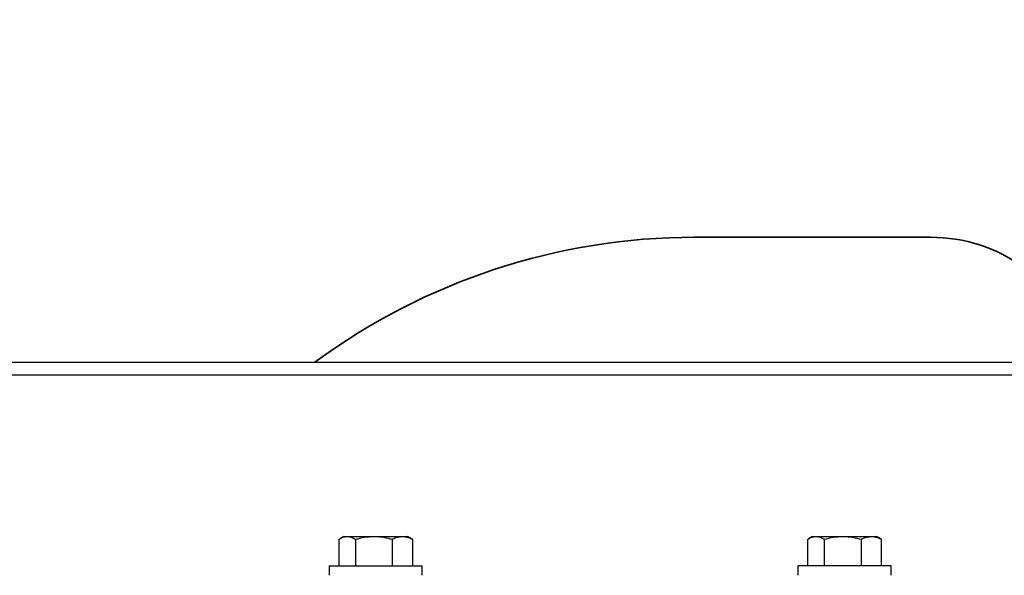
# Model space of a CAD drawing. Units: inches. Extents: x 0.1 to 10.9, y -1.7 to 9.
# Drawn here: x 4.5 to 5.2, y 5.3 to 5.8 of the extents above; entities that cross this region are included whole.
import ezdxf

# ---------------------------------------------------------------- set-up
doc = ezdxf.new("R2010")
doc.units = ezdxf.units.IN
doc.header["$MEASUREMENT"] = 0
doc.header["$PDSIZE"] = -1
doc.layers.add('BEND', color=5, linetype='Continuous')
doc.styles.add('SLDTEXTSTYLE0', font='TXT', dxfattribs={"width": 0.75})
doc.dimstyles.new('SLDDIMSTYLE1', dxfattribs={"dimtxt": 0.09375, "dimasz": 0.1875, "dimexe": 0, "dimexo": 0.0625, "dimgap": 0.023438, "dimtad": 0, "dimtih": 1, "dimtoh": 1, "dimdec": 3, "dimlfac": 15, "dimrnd": 1e-09, "dimzin": 12, "dimdsep": 46, "dimtxsty": 'SLDTEXTSTYLE0', "dimsah": 1, "dimcen": 0.09, "dimadec": 0, "dimazin": 3, "dimtfac": 1, "dimtdec": 3, "dimtofl": 0, "dimtmove": 0, "dimatfit": 3, "dimfxl": 1, "dimfrac": 2, "dimtolj": 1, "dimtzin": 12, "dimarcsym": 0})

# ---------------------------------------------------------------- blocks, each defined once
blk = doc.blocks.new('_D_3')
at = {"layer": 'BEND', "color": 0, "lineweight": -2, "transparency": 16777216}
for p, q in [((0.31985, 5.5627), (0.31985, 6.6287)), ((0.50735, 6.6287), (4.62008, 6.6287)), ((9.33235, 6.6287), (4.98336, 6.6287)), ((9.51985, 5.5627), (9.51985, 6.6287))]:
    blk.add_line(p, q, dxfattribs=at)
at = {"layer": 'BEND', "color": 0, "transparency": 16777216}
for points in [[(0.50735, 6.65995), (0.50735, 6.59745), (0.31985, 6.6287)], [(9.33235, 6.65995), (9.33235, 6.59745), (9.51985, 6.6287)]]:
    blk.add_solid(points, dxfattribs=at)
at = {"layer": 'Defpoints', "color": 0, "transparency": 16777216}
for p in [(9.51985, 6.6287), (0.31985, 5.5002), (9.51985, 5.5002)]:
    blk.add_point(p, dxfattribs=at)
at = {"layer": 'BEND', "color": 0, "transparency": 16777216, "insert": (4.80172, 6.67558), "char_height": 0.09375, "attachment_point": 2, "style": 'SLDTEXTSTYLE0'}
blk.add_mtext('\\A1;19\' 6"', dxfattribs=at)

msp = doc.modelspace()

# ---------------------------------------------------------------- linework, layer by layer
at = {"color": 7, "lineweight": 35}
msp.add_line((5.17047365, 5.60795741), (4.98600426, 5.60795741), dxfattribs=at)
at = {"color": 7, "linetype": 'Continuous', "lineweight": 25}
for p, q in [((1.19405891, 5.51019571), (8.49356798, 5.51019571)), ((6.54909206, 5.50019571), (3.28570326, 5.50019571)), ((4.70768976, 5.37167946), (4.70768976, 5.35099571)), ((4.71151345, 5.37391237), (4.70845805, 5.37214834)), ((4.71151345, 5.37391237), (4.71420714, 5.37391237)), ((4.71420714, 5.37391237), (4.73513637, 5.37391237)), ((4.72072453, 5.37167946), (4.72072453, 5.35099571)), ((4.73513637, 5.37391237), (4.75744267, 5.37391237)), ((4.74954822, 5.37167946), (4.74954822, 5.35099571)), ((4.75744267, 5.37391237), (4.76151345, 5.37391237)), ((4.76456884, 5.37214834), (4.76151345, 5.37391237)), ((4.76533713, 5.37167946), (4.76453353, 5.37208718)), ((4.76533713, 5.37167946), (4.76533713, 5.35099571)), ((5.07435643, 5.37167946), (5.07435643, 5.35099571)), ((5.07818011, 5.37391237), (5.07512472, 5.37214834)), ((5.07818011, 5.37391237), (5.08087381, 5.37391237)), ((5.08087381, 5.37391237), (5.10180304, 5.37391237)), ((5.0873912, 5.37167946), (5.0873912, 5.35099571)), ((5.10180304, 5.37391237), (5.12410934, 5.37391237)), ((5.11621488, 5.37167946), (5.11621488, 5.35099571)), ((5.12410934, 5.37391237), (5.12818011, 5.37391237)), ((5.13123551, 5.37214834), (5.12818011, 5.37391237)), ((5.1320038, 5.37167946), (5.1312002, 5.37208718)), ((5.1320038, 5.37167946), (5.1320038, 5.35099571)), ((4.70011345, 5.35099571), (4.70011345, 5.34352904)), ((4.70011345, 5.35099571), (4.71687496, 5.35099571)), ((4.71687496, 5.35099571), (4.77291345, 5.35099571)), ((4.77291345, 5.34352904), (4.77291345, 5.35099571)), ((5.06678011, 5.35099571), (5.06678011, 5.34352904)), ((5.13958011, 5.35099571), (5.06678011, 5.35099571)), ((5.13958011, 5.34352904), (5.13958011, 5.35099571))]:
    msp.add_line(p, q, dxfattribs=at)
at = {"color": 7, "lineweight": 35}
for centre, radius, start, end in [((4.98600426, 5.10795741), 0.5, 90, 126.44026267), ((5.17047365, 5.48295741), 0.125, 19.22016191, 90)]:
    msp.add_arc(centre, radius, start, end, dxfattribs=at)
at = {"color": 7, "linetype": 'Continuous', "lineweight": 25}
for points, knots in [([(4.70849336, 5.37208718), (4.70928607, 5.37254508), (4.71115751, 5.3736261), (4.71309205, 5.37380769), (4.71420714, 5.37391237)], [0, 0, 0, 0, 0.42358277, 1, 1, 1, 1]), ([(4.71420714, 5.37391237), (4.71436163, 5.37390971), (4.71553152, 5.37388951), (4.71773727, 5.37340184), (4.71972271, 5.37225708), (4.72072453, 5.37167946)], [0, 0, 0, 0, 0.070091912, 0.530785405, 1, 1, 1, 1]), ([(4.72072453, 5.37167946), (4.72306508, 5.37230356), (4.72778908, 5.37356319), (4.73267249, 5.37379527), (4.73513637, 5.37391237)], [0, 0, 0, 0, 0.4954579635, 1, 1, 1, 1]), ([(4.73513637, 5.37391237), (4.73547799, 5.37390971), (4.73806495, 5.37388951), (4.74294252, 5.37340184), (4.74733291, 5.37225708), (4.74954822, 5.37167946)], [0, 0, 0, 0, 0.070091912, 0.530785405, 1, 1, 1, 1]), ([(4.74954822, 5.37167946), (4.75002899, 5.37192671), (4.75259808, 5.37324795), (4.75527042, 5.37361445), (4.75744267, 5.37391237)], [0, 0, 0, 0, 0.187135514, 1, 1, 1, 1]), ([(4.75744267, 5.37391237), (4.75801197, 5.37389156), (4.76068272, 5.37379393), (4.76328755, 5.37261058), (4.76533713, 5.37167946)], [0, 0, 0, 0, 0.2131584107, 1, 1, 1, 1]), ([(5.07516003, 5.37208718), (5.07595274, 5.37254508), (5.07782418, 5.3736261), (5.07975871, 5.37380769), (5.08087381, 5.37391237)], [0, 0, 0, 0, 0.42358277, 1, 1, 1, 1]), ([(5.08087381, 5.37391237), (5.0810283, 5.37390971), (5.08219818, 5.37388951), (5.08440394, 5.37340184), (5.08638938, 5.37225708), (5.0873912, 5.37167946)], [0, 0, 0, 0, 0.070091912, 0.530785405, 1, 1, 1, 1]), ([(5.0873912, 5.37167946), (5.08973174, 5.37230356), (5.09445575, 5.37356319), (5.09933916, 5.37379527), (5.10180304, 5.37391237)], [0, 0, 0, 0, 0.4954579635, 1, 1, 1, 1]), ([(5.10180304, 5.37391237), (5.10214466, 5.37390971), (5.10473162, 5.37388951), (5.10960919, 5.37340184), (5.11399957, 5.37225708), (5.11621488, 5.37167946)], [0, 0, 0, 0, 0.070091912, 0.530785405, 1, 1, 1, 1]), ([(5.11621488, 5.37167946), (5.11669565, 5.37192671), (5.11926475, 5.37324795), (5.12193709, 5.37361445), (5.12410934, 5.37391237)], [0, 0, 0, 0, 0.187135514, 1, 1, 1, 1]), ([(5.12410934, 5.37391237), (5.12467863, 5.37389156), (5.12734939, 5.37379393), (5.12995421, 5.37261058), (5.1320038, 5.37167946)], [0, 0, 0, 0, 0.2131584107, 1, 1, 1, 1])]:
    msp.add_open_spline(points, degree=3, knots=knots, dxfattribs=at)

# ---------------------------------------------------------------- dimensions: what is measured, and where the dimension line sits
at = {"layer": 'BEND', "color": 7}
dim = msp.add_linear_dim(base=(9.51984678, 6.6287025), p1=(0.31984678, 5.50019571), p2=(9.51984678, 5.50019571), angle=0, text='19\' 6"', dimstyle='SLDDIMSTYLE1', dxfattribs=at)
dim.commit()
dim.dimension.update_dxf_attribs({"geometry": '_D_3', "text_midpoint": (4.80171929, 6.6287025), "dimtype": 160})

doc.saveas('drawing.dxf')
